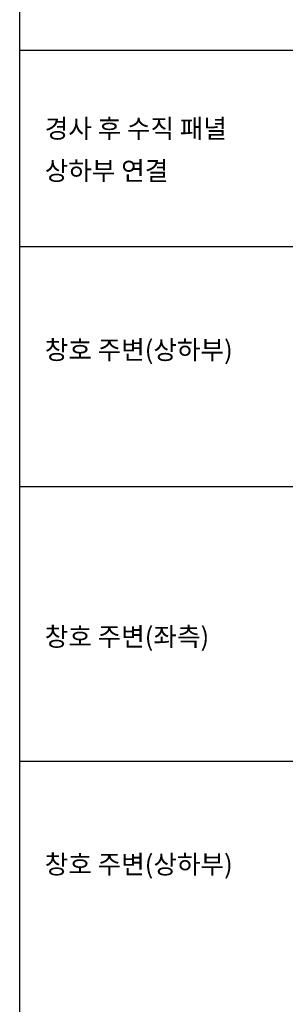
# Model space of a CAD drawing. Units: millimetres. Extents: x 7149023 to 7181520, y -4942325 to -4930983.
# Drawn here: x 7179010 to 7179350, y -4934237 to -4932978 of the extents above; entities that cross this region are included whole.
import ezdxf

# ---------------------------------------------------------------- set-up
doc = ezdxf.new("R2010")
doc.units = ezdxf.units.MM
doc.layers.add('00-ALUM-1', color=4, linetype='Continuous')
doc.layers.add('J-STEEL', color=3, linetype='Continuous')
doc.styles.add('맑은고딕', font='malgun.ttf')

msp = doc.modelspace()

# ---------------------------------------------------------------- linework, layer by layer
at = {"layer": '00-ALUM-1', "linetype": 'ByBlock'}
for p, q in [((7179010.31, -4937303.5), (7179010.31, -4932391.78)), ((7179010.31, -4933016.9), (7181169.92, -4933016.9)), ((7179010.31, -4933268.02), (7181169.92, -4933268.02)), ((7179010.31, -4933574.73), (7181169.92, -4933574.73)), ((7179010.31, -4933925.88), (7181169.92, -4933925.88))]:
    msp.add_line(p, q, dxfattribs=at)

# ---------------------------------------------------------------- texts
at = {"layer": 'J-STEEL', "color": 4, "linetype": 'ByBlock', "style": '맑은고딕'}
for s, p in [('경사 후 수직 패녈', (7179042.34, -4933129.3)), ('상하부 연결', (7179042.34, -4933183.18)), ('창호 주변(상하부)', (7179042.34, -4933412.2)), ('창호 주변(좌측)', (7179042.34, -4933778.82)), ('창호 주변(상하부)', (7179042.34, -4934069.86))]:
    msp.add_text(s, height=24, dxfattribs=at).set_placement(p)

doc.saveas('drawing.dxf')
